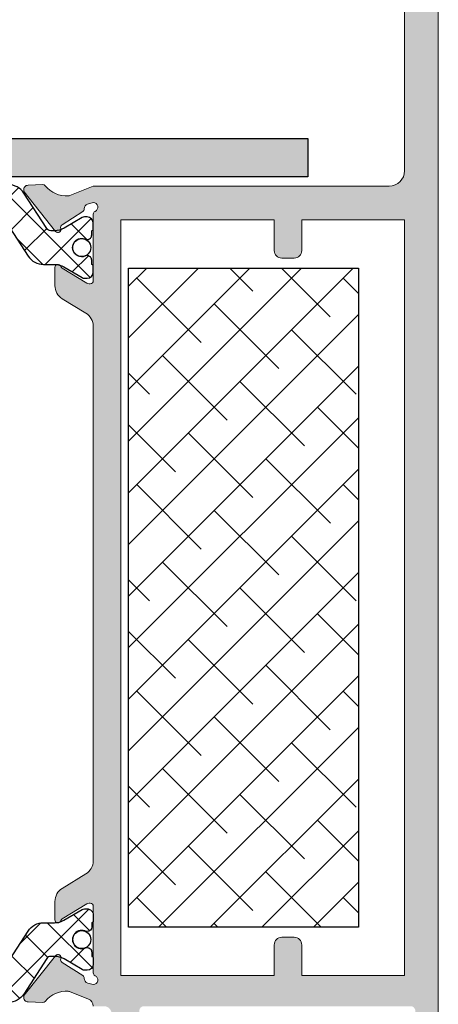
# Model space of a CAD drawing. Extents: x -8 to 1260, y -439 to 1188.
# Drawn here: x 478 to 485, y 415 to 431 of the extents above; entities that cross this region are included whole.
import ezdxf

# ---------------------------------------------------------------- set-up
doc = ezdxf.new("R2010")
doc.units = 0
doc.header["$LTSCALE"] = 4
doc.header["$MEASUREMENT"] = 0
doc.layers.add('accesorios', color=8, linetype='CONTINUOUS', lineweight=15)
doc.layers.add('perfiles', color=7, linetype='CONTINUOUS', lineweight=15)
for name, color, linetype in [('AISLANTE', 8, 'CONTINUOUS'), ('GRAPA', 7, 'CONTINUOUS'), ('POLIAMIDAS', 9, 'CONTINUOUS'), ('SOMBREADOS', 250, 'CONTINUOUS')]:
    doc.layers.add(name, color=color, linetype=linetype)
pattern_1 = [(225, (723.6561155642693, 1230.835262421794), (0.2806330037834109, -0.2806330037834112), []), (314.9999999999999, (723.6561155642693, 1230.835262421794), (0.2806330037834112, 0.2806330037834109), [])]

msp = doc.modelspace()

# ---------------------------------------------------------------- hatches: boundary and pattern name
at = {"layer": 'accesorios'}
h = msp.add_hatch(dxfattribs=at)
h.set_pattern_fill('ANSI38', color=256, scale=0.1875, angle=-180, style=0)
h.set_pattern_definition([(224.9999999999999, (465.1581406663926, 447.5245566551772), (0.4209495056751162, -0.4209495056751168), []), (314.9999999999999, (465.1581406663926, 447.5245566551772), (1.262848517025349, -0.4209495056751174), [1.48828125, -0.8929687500000001])])
h.paths.add_polyline_path([(479.7590290140405, 416.312056655178), (483.5090290140405, 416.312056655178), (483.5090290140405, 427.062056655178), (479.7590290140405, 427.062056655178)])
at = {"layer": 'GRAPA'}
h = msp.add_hatch(dxfattribs=at)
h.set_pattern_fill('AR-BRELM', color=8, scale=0.075, angle=-1.272221872585407e-14, style=0)
h.set_pattern_definition([(180, (535.7258888739451, -743.7073761534662), (-9.798075436932839e-17, -0.40005), [0.571875, -0.028125]), (180, (535.7258888739451, -743.8761261534664), (-9.798075436932839e-17, -0.40005), [0.571875, -0.028125]), (180, (535.5758888739455, -743.9074011534663), (-9.798075436932839e-17, -0.40005), [0.271875, -0.028125]), (180, (535.5758888739455, -744.0761511534661), (-9.798075436932839e-17, -0.40005), [0.271875, -0.028125]), (270, (535.7258888739451, -743.7073761534662), (0.6, -1.836909530733566e-16), [0.16875, -0.2313]), (270, (535.7540138739449, -743.7073761534662), (0.6, -1.836909530733566e-16), [0.16875, -0.2313]), (270, (535.5758888739455, -743.9074011534663), (0.3, -9.18454765366783e-17), [0.16875, -0.2313]), (270, (535.6040138739453, -743.9074011534663), (0.3, -9.18454765366783e-17), [0.16875, -0.2313])])
h.paths.add_polyline_path([(482.6840290140407, 428.5495566551786), (482.6840290140407, 429.1745566551786), (467.6840290140407, 429.1745566551786), (467.6840290140407, 428.5495566551786)])
at = {"layer": 'POLIAMIDAS'}
h = msp.add_hatch(dxfattribs=at)
h.set_pattern_fill('ANSI37', color=256, scale=0.125, angle=-180, style=0)
h.set_pattern_definition(pattern_1)
edge = h.paths.add_edge_path()
edge.add_arc((477.8010504720986, 428.1216159179617), 0.3000000000001567, 32.99999999999783, 90)
edge.add_line((477.8010504720986, 428.4216159179619), (471.8170075559818, 428.4216159179619))
edge.add_arc((471.8170075559819, 428.1216159179617), 0.3000000000001819, 90.00000000001086, 147.0000000000081)
edge.add_line((471.5654063855981, 428.2850076284663), (471.1895224217159, 427.7061970820246))
edge.add_arc((471.1263455453963, 427.7466159179622), 0.07500000000029869, 269.9999999999566, 327.3899999988382, ccw=False)
edge.add_line((471.1263455453962, 427.6716159179619), (471.062753236093, 427.6716159179619))
edge.add_arc((471.0627532360931, 427.9716159179615), 0.2999999999996135, 239.4968330744785, 269.99999999998914, ccw=False)
edge.add_line((470.9104774399174, 427.7131355862169), (470.6166483893675, 427.886236000898))
edge.add_arc((470.5785794403234, 427.8216159179619), 0.07499999999992985, 59.49683307440199, 89.99999999991316)
edge.add_line((470.5785794403236, 427.8966159179618), (470.5340290140401, 427.8966159179618))
edge.add_arc((470.5340290140399, 427.7966159179617), 0.1000000000001364, 89.99999999986973, 179.9999999998697)
edge.add_line((470.4340290140398, 427.7966159179619), (470.4340290140398, 427.696615917962))
edge.add_arc((470.45902901404, 427.6966159179622), 0.02500000000026148, 180.0000000003908, 270.0000000006514)
edge.add_line((470.4590290140403, 427.6716159179619), (470.4590290140403, 427.602865917962))
edge.add_arc((470.5340290140404, 427.6028659179618), 0.07500000000004547, 179.9999999998263, 269.9999999998263)
edge.add_line((470.5340290140401, 427.5278659179617), (470.5489105762989, 427.5278659179617))
edge.add_arc((470.6215290140402, 427.3966159179618), 0.1499999999998556, -118.95502437183188, 118.95502437183191, ccw=False)
edge.add_line((470.5489105762989, 427.2653659179619), (470.5340290140401, 427.2653659179619))
edge.add_arc((470.5340290140402, 427.190365917962), 0.07499999999993179, 90.00000000008686, 180.0000000000869)
edge.add_line((470.4590290140403, 427.1903659179619), (470.4590290140403, 427.1216159179617))
edge.add_arc((470.45902901404, 427.0966159179615), 0.02500000000020464, 89.99999999921835, 179.9999999992183)
edge.add_line((470.4340290140398, 427.0966159179619), (470.4340290140398, 426.9966159179617))
edge.add_arc((470.5340290140399, 426.9966159179619), 0.1000000000001364, 180.0000000001303, 270.0000000001303)
edge.add_line((470.5340290140401, 426.8966159179618), (470.5786127236987, 426.8966159179618))
edge.add_arc((470.5786127236988, 426.9716159179617), 0.07499999999987494, 269.9999999999131, 300.4558273616959)
edge.add_line((470.6166282686225, 426.9069644033303), (470.9112804838786, 427.0802219764876))
edge.add_arc((471.0633426635743, 426.8216159179605), 0.3000000000012655, 89.99999999989137, 120.4558273616783, ccw=False)
edge.add_line((471.0633426635749, 427.1216159179617), (471.2431859114603, 427.1216159179617))
edge.add_arc((471.2431859114598, 427.421615917961), 0.2999999999993292, 270.0000000000977, 327.0000000000974)
edge.add_line((471.4947870818431, 427.2582242074573), (471.8545688716621, 427.8122395802171))
edge.add_arc((472.1481035704427, 427.6216159179619), 0.3499999999996776, 90, 146.9999999999928, ccw=False)
edge.add_line((472.1481035704427, 427.9716159179616), (477.4699544576368, 427.9716159179616))
edge.add_arc((477.4699544576372, 427.621615917961), 0.350000000000648, 33.00000000009419, 90.00000000006509, ccw=False)
edge.add_line((477.7634891564184, 427.8122395802171), (478.1232709462364, 427.2582242074573))
edge.add_arc((478.3748721166203, 427.421615917962), 0.300000000000314, 213.0000000000042, 269.9999999999783)
edge.add_line((478.3748721166202, 427.1216159179617), (478.5547153645056, 427.1216159179617))
edge.add_arc((478.5547153645061, 426.8216159179605), 0.3000000000012619, 59.5441726383217, 90.00000000010851, ccw=False)
edge.add_line((478.7067775442018, 427.0802219764876), (479.0014297594579, 426.9069644033303))
edge.add_arc((479.0394453043816, 426.9716159179617), 0.07499999999988478, 239.5441726383041, 270.0000000000868)
edge.add_line((479.0394453043817, 426.8966159179618), (479.0840290140403, 426.8966159179618))
edge.add_arc((479.0840290140405, 426.9966159179619), 0.1000000000001364, 269.9999999998697, 359.9999999998697)
edge.add_line((479.1840290140407, 426.9966159179617), (479.1840290140407, 427.0966159179619))
edge.add_arc((479.1590290140405, 427.0966159179615), 0.02500000000020464, 7.816531185100758e-10, 90.00000000078165)
edge.add_line((479.1590290140401, 427.1216159179617), (479.1590290140401, 427.1903659179619))
edge.add_arc((479.0840290140402, 427.190365917962), 0.07499999999993179, 359.9999999999131, 449.9999999999132)
edge.add_line((479.0840290140403, 427.2653659179619), (479.0691474517815, 427.2653659179619))
edge.add_arc((478.9965290140403, 427.3966159179618), 0.1499999999998556, 61.04497562816812, 298.9550243718319, ccw=False)
edge.add_line((479.0691474517815, 427.5278659179617), (479.0840290140403, 427.5278659179617))
edge.add_arc((479.0840290140401, 427.6028659179618), 0.07500000000004547, 270.0000000001737, 360.0000000001737)
edge.add_line((479.1590290140401, 427.602865917962), (479.1590290140401, 427.6716159179619))
edge.add_arc((479.1590290140404, 427.6966159179622), 0.02500000000026148, 269.9999999993486, 359.9999999996092)
edge.add_line((479.1840290140407, 427.696615917962), (479.1840290140407, 427.7966159179619))
edge.add_arc((479.0840290140405, 427.7966159179617), 0.1000000000001364, 1.302755197525679e-10, 90.00000000013027)
edge.add_line((479.0840290140403, 427.8966159179618), (479.0394785877569, 427.8966159179618))
edge.add_arc((479.039478587757, 427.8216159179619), 0.07499999999993179, 90.00000000008686, 120.503166925598)
edge.add_line((479.001409638713, 427.886236000898), (478.7075805881631, 427.7131355862169))
edge.add_arc((478.5553047919873, 427.9716159179615), 0.2999999999995664, 270.00000000001086, 300.50316692552707, ccw=False)
edge.add_line((478.5553047919874, 427.6716159179619), (478.4917124826833, 427.6716159179619))
edge.add_arc((478.4917124826835, 427.7466159179611), 0.07499999999919282, 212.6100000007242, 269.9999999998263, ccw=False)
edge.add_line((478.4285356063646, 427.7061970820246), (478.0526516424824, 428.2850076284663))
h = msp.add_hatch(dxfattribs=at)
h.set_pattern_fill('ANSI37', color=256, scale=0.125, angle=-180, style=0)
h.set_pattern_definition(pattern_1)
edge = h.paths.add_edge_path()
edge.add_arc((477.8010504720988, 415.3870566551747), 0.3000000000000756, 269.99999999996743, 326.99999999996624, ccw=False)
edge.add_line((477.8010504720986, 415.0870566551746), (471.8170075559818, 415.0870566551746))
edge.add_arc((471.8170075559817, 415.3870566551747), 0.3000000000000682, 213.0000000000338, 270.00000000003257, ccw=False)
edge.add_line((471.5654063855981, 415.22366494467), (471.1895224217159, 415.8024754911121))
edge.add_arc((471.1263455453963, 415.7620566551746), 0.07500000000029869, 32.61000000116177, 90.00000000004343)
edge.add_line((471.1263455453962, 415.8370566551749), (471.062753236093, 415.8370566551749))
edge.add_arc((471.0627532360935, 415.5370566551751), 0.2999999999997272, 90.00000000008686, 120.503166925598)
edge.add_line((470.9104774399174, 415.7955369869197), (470.6166483893675, 415.6224365722383))
edge.add_arc((470.5785794403238, 415.6870566551746), 0.07499999999982583, 269.99999999978286, 300.503166925292, ccw=False)
edge.add_line((470.5785794403236, 415.6120566551747), (470.5340290140401, 415.6120566551747))
edge.add_arc((470.5340290140399, 415.7120566551749), 0.1000000000001364, 180.0000000001303, 270.0000000001303, ccw=False)
edge.add_line((470.4340290140398, 415.7120566551746), (470.4340290140398, 415.8120566551748))
edge.add_arc((470.4590290140399, 415.8120566551745), 0.02500000000014779, 89.99999999908812, 179.9999999993486, ccw=False)
edge.add_line((470.4590290140403, 415.8370566551746), (470.4590290140403, 415.9058066551748))
edge.add_arc((470.5340290140401, 415.9058066551748), 0.0749999999998181, 90, 180, ccw=False)
edge.add_line((470.5340290140401, 415.9808066551746), (470.5489105762989, 415.9808066551746))
edge.add_arc((470.6215290140402, 416.1120566551746), 0.1499999999999826, 241.0449756281701, 478.9550243718298)
edge.add_line((470.5489105762989, 416.2433066551746), (470.5340290140401, 416.2433066551746))
edge.add_arc((470.5340290140402, 416.3183066551746), 0.07499999999993179, 179.9999999999131, 269.99999999991314, ccw=False)
edge.add_line((470.4590290140403, 416.3183066551747), (470.4590290140403, 416.3870566551746))
edge.add_arc((470.4590290140401, 416.4120566551749), 0.02500000000031832, 180.0000000005211, 270.0000000005211, ccw=False)
edge.add_line((470.4340290140398, 416.4120566551747), (470.4340290140398, 416.5120566551746))
edge.add_arc((470.53402901404, 416.5120566551745), 0.1000000000002501, 89.99999999993491, 179.9999999999349, ccw=False)
edge.add_line((470.5340290140401, 416.6120566551747), (470.5786127236987, 416.6120566551747))
edge.add_arc((470.5786127236984, 416.5370566551748), 0.07499999999998863, 59.544172637997974, 89.99999999978291, ccw=False)
edge.add_line((470.6166282686225, 416.601708169806), (470.9112804838786, 416.4284505966489))
edge.add_arc((471.0633426635747, 416.687056655176), 0.3000000000013692, 239.5441726382452, 270.0000000000326)
edge.add_line((471.0633426635749, 416.3870566551746), (471.2431859114603, 416.3870566551746))
edge.add_arc((471.24318591146, 416.0870566551754), 0.2999999999992156, 32.99999999994452, 89.99999999994583, ccw=False)
edge.add_line((471.4947870818431, 416.2504483656792), (471.8545688716621, 415.6964329929195))
edge.add_arc((472.1481035704429, 415.8870566551745), 0.3499999999998064, 212.9999999999713, 269.9999999999628)
edge.add_line((472.1481035704427, 415.5370566551747), (477.4699544576368, 415.5370566551747))
edge.add_arc((477.4699544576372, 415.8870566551753), 0.350000000000648, 269.9999999999349, 326.9999999999058)
edge.add_line((477.7634891564184, 415.6964329929193), (478.1232709462364, 416.2504483656795))
edge.add_arc((478.3748721166198, 416.0870566551745), 0.3000000000000564, 89.99999999993491, 146.9999999999121, ccw=False)
edge.add_line((478.3748721166202, 416.3870566551746), (478.5547153645056, 416.3870566551746))
edge.add_arc((478.5547153645057, 416.687056655176), 0.3000000000013756, 269.9999999999674, 300.4558273617548)
edge.add_line((478.7067775442018, 416.4284505966489), (479.0014297594579, 416.601708169806))
edge.add_arc((479.039445304382, 416.5370566551748), 0.07499999999998846, 90.00000000021709, 120.45582736200191, ccw=False)
edge.add_line((479.0394453043817, 416.6120566551747), (479.0840290140403, 416.6120566551747))
edge.add_arc((479.0840290140404, 416.5120566551745), 0.1000000000002501, 6.508571459562518e-11, 90.00000000006509, ccw=False)
edge.add_line((479.1840290140407, 416.5120566551746), (479.1840290140407, 416.4120566551747))
edge.add_arc((479.1590290140404, 416.4120566551749), 0.02500000000031832, 269.9999999994789, 359.9999999994789, ccw=False)
edge.add_line((479.1590290140401, 416.3870566551746), (479.1590290140401, 416.3183066551747))
edge.add_arc((479.0840290140402, 416.3183066551746), 0.07499999999993179, -89.9999999999132, 8.691358743817545e-11, ccw=False)
edge.add_line((479.0840290140403, 416.2433066551746), (479.0691474517815, 416.2433066551746))
edge.add_arc((478.9965290140402, 416.1120566551746), 0.1499999999999826, 61.04497562817014, 298.9550243718298)
edge.add_line((479.0691474517815, 415.9808066551746), (479.0840290140403, 415.9808066551746))
edge.add_arc((479.0840290140403, 415.9058066551748), 0.0749999999998181, 0, 90, ccw=False)
edge.add_line((479.1590290140401, 415.9058066551748), (479.1590290140401, 415.8370566551746))
edge.add_arc((479.1590290140405, 415.8120566551745), 0.02500000000014779, 6.514255801448599e-10, 90.00000000091188, ccw=False)
edge.add_line((479.1840290140407, 415.8120566551748), (479.1840290140407, 415.7120566551746))
edge.add_arc((479.0840290140405, 415.7120566551749), 0.1000000000001364, 269.9999999998697, 359.9999999998697, ccw=False)
edge.add_line((479.0840290140403, 415.6120566551747), (479.0394785877569, 415.6120566551747))
edge.add_arc((479.0394785877566, 415.6870566551746), 0.0749999999998181, 239.49683307470798, 270.0000000002171, ccw=False)
edge.add_line((479.001409638713, 415.6224365722383), (478.7075805881631, 415.7955369869197))
edge.add_arc((478.5553047919869, 415.5370566551752), 0.2999999999996704, 59.49683307439648, 89.99999999991316)
edge.add_line((478.5553047919874, 415.8370566551749), (478.4917124826833, 415.8370566551749))
edge.add_arc((478.4917124826835, 415.7620566551757), 0.07499999999919282, 90.0000000001737, 147.3899999992758)
edge.add_line((478.4285356063646, 415.8024754911121), (478.0526516424824, 415.22366494467))
at = {"layer": 'SOMBREADOS'}
h = msp.add_hatch(color=256, dxfattribs=at)
edge = h.paths.add_edge_path()
edge.add_line((479.1840290140398, 415.3782122704186), (479.095088329699, 415.4028143638207))
edge.add_arc((479.1125002427336, 415.4757652053816), 0.07499999999977143, 177.3258275983607, 256.5757948978972, ccw=False)
edge.add_arc((478.9876363667387, 415.4815972265975), 0.04999999999990806, 357.3258275984712, 417.4984741354243)
edge.add_line((479.0145024701795, 415.5237660834221), (478.6756039310393, 415.7396809526918))
edge.add_arc((478.70247003448, 415.7818498095162), 0.04999999999964326, 159.1724127315219, 237.4984741353941, ccw=False)
edge.add_arc((478.6090045756741, 415.8174055124358), 0.04999999999996212, 339.1724127313942, 501.7539197242066)
edge.add_line((478.5697366115463, 415.8483575235701), (478.060495156279, 415.2022969134496))
edge.add_arc((478.0997631204079, 415.171344902315), 0.05000000000113673, 141.7539197246953, 175.8582760218297)
edge.add_arc((478.12469783172, 415.1695393077583), 0.07499999999954983, 175.8582760248879, 268.3660211600346)
edge.add_line((478.1225592483305, 415.0945698042183), (478.1231970395883, 415.0945434107637))
edge.add_line((478.1231970395883, 415.0945434107637), (478.3606895957827, 415.0857363809828))
edge.add_arc((478.3625424918365, 415.1357020369504), 0.05000000000051467, 267.8762512485486, 320.6811211286303)
edge.add_arc((478.7493582266868, 414.818884128252), 0.4499999999991998, 86.36469879624241, 140.6811211289522, ccw=False)
edge.add_arc((478.7731352569484, 415.1931295728891), 0.07499999999968654, 70.9026627193769, 86.36469879613918, ccw=False)
edge.add_line((478.7976733057338, 415.2640018817393), (479.1055418077329, 415.1405806183173))
edge.add_arc((479.0590290140398, 415.0245566551767), 0.1249999999999886, -1.0430767360958271e-10, 68.15466681855031, ccw=False)
edge.add_line((479.1840290140398, 415.0245566551765), (479.3590290140399, 415.0245566551767))
edge.add_arc((479.35902901404, 414.8995566551768), 0.1249999999999432, -2.609112925711088e-11, 90.00000000002609, ccw=False)
edge.add_line((479.4840290140399, 414.8995566551767), (479.4840290140399, 413.8995566551767))
edge.add_arc((479.6090290140399, 413.8995566551767), 0.125, 180, 270)
edge.add_line((479.6090290140399, 413.7745566551767), (480.1322523187436, 413.7745566551767))
edge.add_arc((480.1322523187434, 413.8995566551764), 0.1249999999997158, 270.0000000000521, 315.0000000000553)
edge.add_line((480.2206406663917, 413.8111683075284), (480.3974173616879, 413.987945002825))
edge.add_arc((480.3090290140397, 414.0763333504736), 0.1250000000001015, 314.9999999998894, 359.9999999998958)
edge.add_line((480.4340290140398, 414.0763333504734), (480.4340290140398, 414.2745566551767))
edge.add_line((480.4340290140398, 414.2745566551767), (480.0090290140396, 414.2745566551767))
edge.add_arc((480.0090290140397, 414.3495566551766), 0.07499999999993179, 179.9999999999131, 269.99999999991314, ccw=False)
edge.add_line((479.9340290140398, 414.3495566551767), (479.9340290140398, 414.9495566551767))
edge.add_arc((480.0090290140397, 414.9495566551768), 0.07499999999993179, 90.00000000008691, 180.0000000000869, ccw=False)
edge.add_line((480.0090290140396, 415.0245566551767), (484.3590290140399, 415.0245566551767))
edge.add_arc((484.3590290140398, 414.9495566551768), 0.07499999999993179, -8.691358743817545e-11, 89.9999999999132, ccw=False)
edge.add_line((484.4340290140398, 414.9495566551767), (484.4340290140398, 414.3495566551767))
edge.add_arc((484.3590290140398, 414.3495566551766), 0.07499999999993179, -89.9999999999132, 8.691358743817545e-11, ccw=False)
edge.add_line((484.3590290140399, 414.2745566551767), (483.9340290140398, 414.2745566551767))
edge.add_line((483.9340290140398, 414.2745566551767), (483.9340290140398, 414.0763333504734))
edge.add_arc((484.0590290140399, 414.0763333504736), 0.1250000000001137, 180.0000000001042, 225.0000000001105)
edge.add_line((483.9706406663917, 413.987945002825), (484.1474173616879, 413.8111683075284))
edge.add_arc((484.2358057093361, 413.8995566551764), 0.1249999999997397, 224.9999999999447, 269.9999999999479)
edge.add_line((484.235805709336, 413.7745566551767), (484.6840290140398, 413.7745566551767))
edge.add_arc((484.6840290140398, 413.8995566551767), 0.125, 270, 360)
edge.add_line((484.8090290140398, 413.8995566551767), (484.8090290140398, 433.5245566551767))
edge.add_arc((484.6840290140398, 433.5245566551767), 0.125, 0, 90)
edge.add_line((484.6840290140398, 433.6495566551767), (483.8590290140399, 433.6495566551767))
edge.add_arc((483.8590290140399, 433.5245566551767), 0.125, 90, 180)
edge.add_line((483.7340290140399, 433.5245566551767), (483.7340290140399, 433.0620566551766))
edge.add_arc((483.8590290140399, 433.0620566551766), 0.125, 180, 270)
edge.add_line((483.8590290140399, 432.9370566551766), (484.0340290140401, 432.9370566551766))
edge.add_line((484.0340290140401, 432.9370566551766), (484.0340290140401, 433.1745566551768))
edge.add_arc((484.1090290140405, 433.1745566551763), 0.07500000000032969, 89.99999999969612, 179.9999999996092, ccw=False)
edge.add_line((484.1090290140409, 433.2495566551766), (484.3090290140398, 433.2495566551766))
edge.add_arc((484.3090290140398, 433.1245566551766), 0.125, 0, 90, ccw=False)
edge.add_line((484.4340290140398, 433.1245566551766), (484.4340290140398, 431.8745566551768))
edge.add_arc((484.3090290140398, 431.8745566551768), 0.125, -90, 0, ccw=False)
edge.add_line((484.3090290140398, 431.7495566551768), (484.1090290140409, 431.7495566551768))
edge.add_arc((484.1090290140406, 431.8245566551773), 0.07500000000044338, 180.000000000304, 270.0000000002171, ccw=False)
edge.add_line((484.0340290140401, 431.8245566551769), (484.0340290140401, 432.0620566551766))
edge.add_line((484.0340290140401, 432.0620566551766), (483.8590290140399, 432.0620566551766))
edge.add_arc((483.8590290140399, 431.9370566551766), 0.125, 90, 180)
edge.add_line((483.7340290140399, 431.9370566551766), (483.7340290140399, 431.4745566551765))
edge.add_arc((483.8590290140399, 431.4745566551765), 0.125, 180, 270)
edge.add_line((483.8590290140399, 431.3495566551765), (484.1840290140398, 431.3495566551765))
edge.add_arc((484.1840290140398, 431.2745566551767), 0.0749999999998181, 0, 90, ccw=False)
edge.add_line((484.2590290140396, 431.2745566551767), (484.2590290140396, 428.6495566551772))
edge.add_arc((484.0090290140396, 428.6495566551772), 0.25, -90, 0, ccw=False)
edge.add_line((484.0090290140396, 428.3995566551772), (479.1840290140398, 428.3995566551769))
edge.add_line((479.1840290140398, 428.3995566551769), (478.8043483765149, 428.2473466574803))
edge.add_arc((478.7731352569483, 428.3155430002464), 0.07499999999838168, 273.6353012040108, 294.5933290829237, ccw=False)
edge.add_arc((478.7493582266871, 428.6897884448856), 0.4499999999999795, 219.3188788710987, 273.6353012037079, ccw=False)
edge.add_arc((478.3625424918365, 428.3729705361864), 0.05000000000052494, 39.31887887136975, 92.12374875145144)
edge.add_line((478.3606895957827, 428.4229361921539), (478.1231970395883, 428.4141291623731))
edge.add_line((478.1231970395883, 428.4141291623731), (478.1206348461254, 428.4140231321699))
edge.add_arc((478.1246978317205, 428.3391332653783), 0.0750000000000442, 93.10541254669879, 184.1417239749539)
edge.add_arc((478.0997631204079, 428.3373276708218), 0.05000000000109028, 184.141723978175, 218.246080275345)
edge.add_line((478.060495156279, 428.3063756596871), (478.5697366115454, 427.6603150495671))
edge.add_arc((478.6090045756737, 427.6912670607014), 0.0500000000003195, 218.2460802753793, 380.8275872682611)
edge.add_arc((478.7024700344801, 427.7268227636209), 0.0499999999997623, 122.50152586464571, 200.8275872685536, ccw=False)
edge.add_line((478.6756039310393, 427.7689916204454), (479.0145024701795, 427.9849064897149))
edge.add_arc((478.9876363667386, 428.0270753465396), 0.05000000000000514, 302.5015258646506, 362.6741724014576)
edge.add_arc((479.1125002427339, 428.0329073677548), 0.0750000000001261, 107.49999999967241, 182.6741724011933, ccw=False)
edge.add_line((479.0899473077715, 428.1044361390612), (479.1840290140398, 428.1304603027182))
edge.add_arc((479.18402901404, 428.0554603027183), 0.07499999999987494, -66.42182152140799, 90.00000000017371, ccw=False)
edge.add_arc((479.2340290140404, 427.940895910344), 0.05000000000062723, 113.5781784778654, 179.999999999544)
edge.add_line((479.1840290140398, 427.9408959103444), (479.1840290140398, 426.8554603027183))
edge.add_arc((479.1340290140398, 426.8554603027183), 0.04999999999995453, -89.99999999921829, 0, ccw=False)
edge.add_line((479.1340290140405, 426.8054603027184), (479.1170568282486, 426.8054603027181))
edge.add_arc((479.1170568282476, 426.8804603027181), 0.07499999999998863, 238.6198680649868, 270.00000000073817, ccw=False)
edge.add_line((479.0780033067057, 426.816430446751), (478.678647867211, 427.0600080094919))
edge.add_arc((478.7046835482391, 427.1026945801359), 0.04999999999942203, 196.952788971661, 238.61986806433788, ccw=False)
edge.add_arc((478.609029014038, 427.0735362179339), 0.04999999999825716, 16.9527889722035, 179.9999999999349)
edge.add_line((478.5590290140398, 427.073536217934), (478.5590290140398, 426.7755025604138))
edge.add_arc((478.8090290140399, 426.7755025604142), 0.2500000000001137, 180.0000000000782, 238.6198680650914)
edge.add_line((478.6788506089005, 426.56206970719), (479.06420741918, 426.3270302827805))
edge.add_arc((478.9340290140404, 426.1135974295573), 0.2499999999993625, -9.117684385273606e-11, 58.61986806494258, ccw=False)
edge.add_line((479.1840290140398, 426.1135974295569), (479.1840290140407, 417.3950751435805))
edge.add_arc((478.9340290140402, 417.3950751435806), 0.2500000000004547, 301.3801319349482, 359.99999999997397, ccw=False)
edge.add_line((479.06420741918, 417.1816422903563), (478.6788506089005, 416.9466028659468))
edge.add_arc((478.8090290140398, 416.7331700127226), 0.2500000000000691, 121.3801319348975, 179.9999999999218)
edge.add_line((478.5590290140398, 416.733170012723), (478.5590290140398, 416.435136355203))
edge.add_arc((478.609029014038, 416.435136355203), 0.04999999999824922, 179.9999999999349, 343.0472110276719)
edge.add_arc((478.7046835482391, 416.4059779930009), 0.04999999999942022, 121.38013193566209, 163.047211028339, ccw=False)
edge.add_line((478.678647867211, 416.4486645636449), (479.0780033067057, 416.692242126386))
edge.add_arc((479.1170568282477, 416.6282122704187), 0.07500000000015508, 90, 121.38013193498239, ccw=False)
edge.add_line((479.1170568282477, 416.7032122704189), (479.1340290140405, 416.7032122704189))
edge.add_arc((479.13402901404, 416.6532122704191), 0.04999999999972715, -5.210836206970271e-10, 89.99999999947892, ccw=False)
edge.add_line((479.1840290140398, 416.6532122704187), (479.1840290140398, 415.5677766627928))
edge.add_arc((479.2340290140401, 415.5677766627933), 0.05000000000035243, 180.0000000005211, 246.4218215223549)
edge.add_arc((479.1840290140401, 415.4532122704188), 0.07500000000016556, -90.00000000026063, 66.42182152159182, ccw=False)
edge = h.paths.add_edge_path(flags=16)
edge.add_line((484.2590290140396, 415.5245566551767), (482.5840290140403, 415.5245566551767))
edge.add_line((482.5840290140403, 415.5245566551767), (482.5840290140403, 416.0245566551767))
edge.add_arc((482.4590290140403, 416.0245566551767), 0.125, 0, 90)
edge.add_line((482.4590290140403, 416.1495566551767), (482.2590290140396, 416.1495566551767))
edge.add_arc((482.2590290140396, 416.0245566551767), 0.125, 90, 180)
edge.add_line((482.1340290140396, 416.0245566551767), (482.1340290140396, 415.5245566551767))
edge.add_line((482.1340290140396, 415.5245566551767), (479.6340290140405, 415.5245566551772))
edge.add_line((479.6340290140405, 415.5245566551772), (479.6340290140405, 427.849556655177))
edge.add_line((479.6340290140405, 427.849556655177), (482.1340290140396, 427.849556655177))
edge.add_line((482.1340290140396, 427.849556655177), (482.1340290140396, 427.349556655177))
edge.add_arc((482.2590290140396, 427.349556655177), 0.125, 180, 270)
edge.add_line((482.2590290140396, 427.224556655177), (482.4590290140403, 427.224556655177))
edge.add_arc((482.4590290140403, 427.349556655177), 0.125, 270, 360)
edge.add_line((482.5840290140403, 427.349556655177), (482.5840290140403, 427.849556655177))
edge.add_line((482.5840290140403, 427.849556655177), (484.2590290140396, 427.849556655177))
edge.add_line((484.2590290140396, 427.849556655177), (484.2590290140396, 415.5245566551767))

# ---------------------------------------------------------------- linework, layer by layer
at = {"layer": 'AISLANTE'}
msp.add_lwpolyline([(483.5090290140405, 427.062056655178), (483.5090290140405, 416.312056655178), (479.7590290140405, 416.312056655178), (479.7590290140405, 427.062056655178)], close=True, dxfattribs=at)
at = {"layer": 'GRAPA', "color": 8}
msp.add_lwpolyline([(467.6840290140407, 428.5495566551786), (467.6840290140407, 429.1745566551786), (482.6840290140407, 429.1745566551786), (482.6840290140407, 428.5495566551786)], close=True, dxfattribs=at)
at = {"layer": 'perfiles'}
for points in [[(484.8090290140398, 413.8995566551767), (484.8090290140398, 433.5245566551767, 0.4142135623730951)], [(484.2590290140396, 431.2745566551767), (484.2590290140396, 428.6495566551772, -0.4142135623730813), (484.0090290140396, 428.3995566551772), (479.1840290140398, 428.3995566551769), (478.8043483765149, 428.2473466574803, -0.09170241056985819), (478.7778906630009, 428.2406939113205, -0.2415394748770708), (478.4012240653218, 428.4046523270568, 0.2345703004243875), (478.3606895957827, 428.4229361921539), (478.1231970395883, 428.4141291623731), (478.1206348461254, 428.4140231321699, 0.4195211127236039), (478.04989369778, 428.3337164817002, 0.149916543605485), (478.060495156279, 428.3063756596871), (478.5697366115454, 427.6603150495671, 0.8584783731671919), (478.6557373050772, 427.7090449121611, -0.3557204998822038), (478.6756039310393, 427.7689916204454), (479.0145024701795, 427.9849064897149, 0.268756753630412), (479.0375819171367, 428.0294081550258, -0.3403020189803455), (479.0899473077715, 428.1044361390612), (479.1840290140398, 428.1304603027182, -0.8128360659226573), (479.2140290140404, 427.9867216672943, 0.2982166266978588), (479.1840290140398, 427.9408959103444), (479.1840290140398, 426.8554603027183, -0.4142135623692138), (479.1340290140405, 426.8054603027184), (479.1170568282486, 426.8054603027181, -0.1377837691382047), (479.0780033067057, 426.816430446751), (478.678647867211, 427.0600080094919, -0.1838369077507024), (478.6568562811379, 427.088115399035, 0.862014129570011), (478.5590290140398, 427.073536217934), (478.5590290140398, 426.7755025604138, 0.2615051934578379), (478.6788506089005, 426.56206970719), (479.06420741918, 426.3270302827805, -0.2615051934578755), (479.1840290140398, 426.1135974295569), (479.1840290140407, 417.3950751435805, -0.261505193457902), (479.06420741918, 417.1816422903563), (478.6788506089005, 416.9466028659468, 0.2615051934578873), (478.5590290140398, 416.733170012723), (478.5590290140398, 416.435136355203, 0.8620141295698875), (478.6568562811379, 416.4205571741018, -0.1838369077506951), (478.678647867211, 416.4486645636449), (479.0780033067057, 416.692242126386, -0.137783769134793), (479.1170568282477, 416.7032122704189), (479.1340290140405, 416.7032122704189, -0.4142135623731262), (479.1840290140398, 416.6532122704187), (479.1840290140398, 415.5677766627928, 0.298216626698894), (479.2140290140404, 415.5219509058432, -0.8128360659242726), (479.1840290140398, 415.3782122704186), (479.095088329699, 415.4028143638207, -0.3602684552263588), (479.0375819171367, 415.4792644181112, 0.2687567536308635), (479.0145024701795, 415.5237660834221), (478.6756039310393, 415.7396809526918, -0.3557204998819431), (478.6557373050772, 415.7996276609759, 0.8584783731667435), (478.5697366115463, 415.8483575235701), (478.060495156279, 415.2022969134496, 0.1499165436053995), (478.04989369778, 415.1749560914366, 0.427091916092714), (478.1225592483305, 415.0945698042183), (478.1231970395883, 415.0945434107637), (478.3606895957827, 415.0857363809828, 0.2345703004244286), (478.4012240653218, 415.10402024608, -0.2415394748775467), (478.7778906630009, 415.2679786618162, -0.06756840650882164), (478.7976733057338, 415.2640018817393), (479.1055418077329, 415.1405806183173, -0.3064687752955217), (479.1840290140398, 415.0245566551765)]]:
    msp.add_lwpolyline(points, format="xyb", dxfattribs=at)
msp.add_lwpolyline([(484.2590290140396, 415.5245566551767), (482.5840290140403, 415.5245566551767), (482.5840290140403, 416.0245566551767, 0.4142135623730951), (482.4590290140403, 416.1495566551767), (482.2590290140396, 416.1495566551767, 0.4142135623730951), (482.1340290140396, 416.0245566551767), (482.1340290140396, 415.5245566551767), (479.6340290140405, 415.5245566551772), (479.6340290140405, 427.849556655177), (482.1340290140396, 427.849556655177), (482.1340290140396, 427.349556655177, 0.4142135623730951), (482.2590290140396, 427.224556655177), (482.4590290140403, 427.224556655177, 0.4142135623730951), (482.5840290140403, 427.349556655177), (482.5840290140403, 427.849556655177), (484.2590290140396, 427.849556655177)], format="xyb", close=True, dxfattribs=at)
at = {"layer": 'POLIAMIDAS'}
for points in [[(477.7634891564184, 427.8122395802171), (478.1232709462364, 427.2582242074573, 0.2539676464748082), (478.3748721166202, 427.1216159179617), (478.5547153645056, 427.1216159179617, -0.1336764250389179), (478.7067775442018, 427.0802219764876), (479.0014297594579, 426.9069644033303, 0.1336764250388898), (479.0394453043817, 426.8966159179618), (479.0840290140403, 426.8966159179618, 0.4142135623731418), (479.1840290140407, 426.9966159179617), (479.1840290140407, 427.0966159179619, 0.4142135623734279), (479.1590290140401, 427.1216159179617), (479.1590290140401, 427.1903659179619, 0.4142135623731368), (479.0840290140403, 427.2653659179619), (479.0691474517815, 427.2653659179619, -1.696140478028935), (479.0691474517815, 427.5278659179617), (479.0840290140403, 427.5278659179617, 0.4142135623731229), (479.1590290140401, 427.602865917962), (479.1590290140401, 427.6716159179619, 0.4142135623738859), (479.1840290140407, 427.696615917962), (479.1840290140407, 427.7966159179619, 0.4142135623729546), (479.0840290140403, 427.8966159179618), (479.0394785877569, 427.8966159179618, 0.133886679722246), (479.001409638713, 427.886236000898), (478.7075805881631, 427.7131355862169, -0.133886679722245), (478.5553047919874, 427.6716159179619), (478.4917124826833, 427.6716159179619, -0.2557798861005771), (478.4285356063646, 427.7061970820246), (478.0526516424824, 428.2850076284663, 0.2539676464749521), (477.8010504720986, 428.4216159179619)], [(477.7634891564184, 415.6964329929193), (478.1232709462364, 416.2504483656795, -0.2539676464748082), (478.3748721166202, 416.3870566551746), (478.5547153645056, 416.3870566551746, 0.1336764250389179), (478.7067775442018, 416.4284505966489), (479.0014297594579, 416.601708169806, -0.1336764250388898), (479.0394453043817, 416.6120566551747), (479.0840290140403, 416.6120566551747, -0.4142135623731418), (479.1840290140407, 416.5120566551746), (479.1840290140407, 416.4120566551747, -0.4142135623734279), (479.1590290140401, 416.3870566551746), (479.1590290140401, 416.3183066551747, -0.4142135623731368), (479.0840290140403, 416.2433066551746), (479.0691474517815, 416.2433066551746, 1.696140478028935), (479.0691474517815, 415.9808066551746), (479.0840290140403, 415.9808066551746, -0.4142135623731229), (479.1590290140401, 415.9058066551748), (479.1590290140401, 415.8370566551746, -0.4142135623738859), (479.1840290140407, 415.8120566551748), (479.1840290140407, 415.7120566551746, -0.4142135623729546), (479.0840290140403, 415.6120566551747), (479.0394785877569, 415.6120566551747, -0.133886679722246), (479.001409638713, 415.6224365722383), (478.7075805881631, 415.7955369869197, 0.133886679722245), (478.5553047919874, 415.8370566551749), (478.4917124826833, 415.8370566551749, 0.2557798861005771), (478.4285356063646, 415.8024754911121), (478.0526516424824, 415.22366494467, -0.2539676464749521), (477.8010504720986, 415.0870566551746)]]:
    msp.add_lwpolyline(points, format="xyb", dxfattribs=at)
for centre in [(478.9965290140407, 427.3966159179618), (478.9965290140407, 416.1120566551745)]:
    msp.add_circle(centre, 0.1475, dxfattribs=at)

doc.saveas('drawing.dxf')
